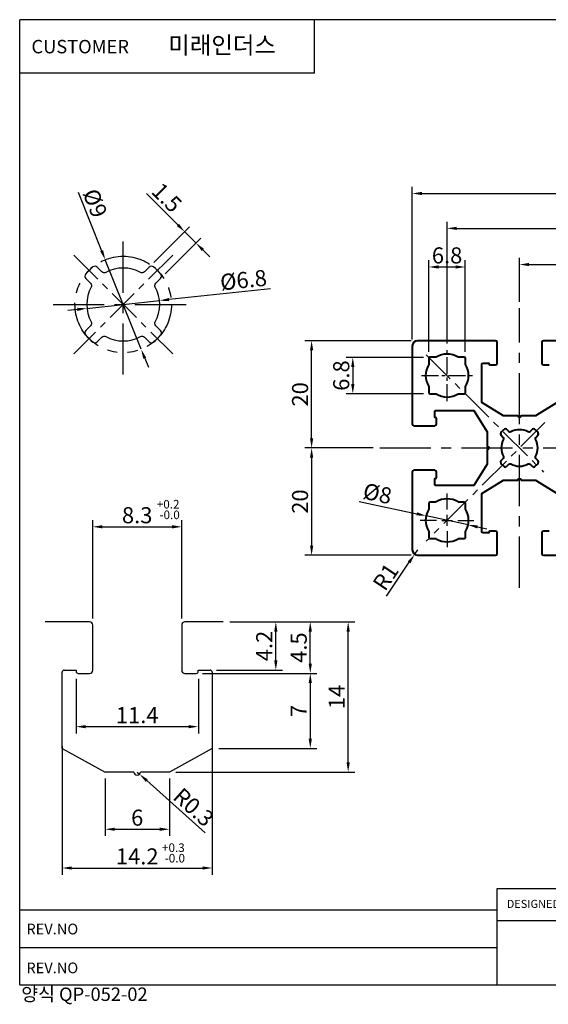
# Model space of a CAD drawing. Extents: x 102 to 356, y 39 to 222.
# Drawn here: x 102 to 200, y 39 to 222 of the extents above; entities that cross this region are included whole.
import ezdxf

# ---------------------------------------------------------------- set-up
doc = ezdxf.new("R2010")
doc.units = 0
doc.linetypes.add('CENTER', pattern=[50.8, 31.75, -6.35, 6.35, -6.35])
doc.linetypes.add('PHANTOM', pattern=[63.5, 31.75, -6.35, 6.35, -6.35, 6.35, -6.35])
doc.layers.get('0').update_dxf_attribs({"linetype": 'CONTINUOUS'})
doc.layers.get('DEFPOINTS').update_dxf_attribs({"linetype": 'CONTINUOUS'})
for name, color, linetype in [('CEN', 1, 'CENTER'), ('DIM', 4, 'CONTINUOUS'), ('중심선', 1, 'CENTER'), ('테두리', 7, 'CONTINUOUS')]:
    doc.layers.add(name, color=color, linetype=linetype)
doc.styles.get("Standard").update_dxf_attribs({"font": 'Batang.ttf'})
doc.dimstyles.new('Copy of STANDARD', dxfattribs={"dimscale": 0, "dimtxt": 3, "dimasz": 1.8, "dimexe": 1.25, "dimexo": 1.2, "dimtad": 1, "dimdec": 4, "dimdsep": 46, "dimlunit": 6, "dimtxsty": 'Standard', "dimcen": 2, "dimclrd": 3, "dimclre": 3, "dimclrt": 4, "dimadec": 4, "dimazin": 2, "dimtfac": 1, "dimtdec": 4, "dimtmove": 0, "dimatfit": 3, "dimfxl": 0, "dimtolj": 1, "dimtzin": 0, "dimarcsym": 0})

# ---------------------------------------------------------------- blocks, each defined once
blk = doc.blocks.new('*D4')
at = {"layer": 'DEFPOINTS', "color": 0, "ltscale": 0.3}
for p in [(156.05, 162.41), (175.81, 162.41), (168.75, 142.41)]:
    blk.add_point(p, dxfattribs=at)
at = {"layer": 'DIM', "color": 3, "lineweight": -2, "ltscale": 0.3}
for p, q in [((174.61, 162.41), (154.8, 162.41)), ((156.05, 144.21), (156.05, 160.61)), ((167.55, 142.41), (154.8, 142.41))]:
    blk.add_line(p, q, dxfattribs=at)
at = {"layer": 'DIM', "color": 3, "ltscale": 0.3}
for points in [[(155.75, 160.61), (156.35, 160.61), (156.05, 162.41)], [(155.75, 144.21), (156.35, 144.21), (156.05, 142.41)]]:
    blk.add_solid(points, dxfattribs=at)
at = {"layer": 'DIM', "color": 4, "ltscale": 0.3, "insert": (153.9, 152.41), "char_height": 3, "attachment_point": 5, "rotation": 90}
blk.add_mtext('\\A1;20', dxfattribs=at)
blk = doc.blocks.new('*D5')
at = {"layer": 'DEFPOINTS', "color": 0, "ltscale": 0.3}
for p in [(168.12, 142.41), (156.05, 122.41), (175.81, 122.41)]:
    blk.add_point(p, dxfattribs=at)
at = {"layer": 'DIM', "color": 3, "lineweight": -2, "ltscale": 0.3}
for p, q in [((166.92, 142.41), (154.8, 142.41)), ((156.05, 140.61), (156.05, 124.21)), ((174.61, 122.41), (154.8, 122.41))]:
    blk.add_line(p, q, dxfattribs=at)
at = {"layer": 'DIM', "color": 3, "ltscale": 0.3}
for points in [[(155.75, 140.61), (156.35, 140.61), (156.05, 142.41)], [(155.75, 124.21), (156.35, 124.21), (156.05, 122.41)]]:
    blk.add_solid(points, dxfattribs=at)
at = {"layer": 'DIM', "color": 4, "ltscale": 0.3, "insert": (153.9, 132.41), "char_height": 3, "attachment_point": 5, "rotation": 90}
blk.add_mtext('\\A1;20', dxfattribs=at)
blk = doc.blocks.new('*D6')
at = {"layer": 'DEFPOINTS', "color": 0, "ltscale": 0.3}
for p in [(109.53, 87.98), (137.53, 87.98), (137.53, 64.08)]:
    blk.add_point(p, dxfattribs=at)
at = {"layer": 'DIM', "color": 3, "lineweight": -2, "ltscale": 0.3}
for p, q in [((109.53, 86.78), (109.53, 62.83)), ((137.53, 86.78), (137.53, 62.83)), ((111.33, 64.08), (135.73, 64.08))]:
    blk.add_line(p, q, dxfattribs=at)
at = {"layer": 'DIM', "color": 3, "ltscale": 0.3}
for points in [[(111.33, 64.38), (111.33, 63.78), (109.53, 64.08)], [(135.73, 64.38), (135.73, 63.78), (137.53, 64.08)]]:
    blk.add_solid(points, dxfattribs=at)
at = {"layer": 'DIM', "color": 4, "ltscale": 0.3, "insert": (123.53, 66.24), "char_height": 3, "attachment_point": 5}
blk.add_mtext('\\A1;14.2', dxfattribs=at)
blk = doc.blocks.new('*D7')
at = {"layer": 'DEFPOINTS', "color": 0, "ltscale": 0.3}
for p in [(117.53, 81.98), (129.53, 81.98), (129.53, 71.31)]:
    blk.add_point(p, dxfattribs=at)
at = {"layer": 'DIM', "color": 3, "lineweight": -2, "ltscale": 0.3}
for p, q in [((117.53, 80.78), (117.53, 70.06)), ((129.53, 80.78), (129.53, 70.06)), ((119.33, 71.31), (127.73, 71.31))]:
    blk.add_line(p, q, dxfattribs=at)
at = {"layer": 'DIM', "color": 3, "ltscale": 0.3}
for points in [[(119.33, 71.61), (119.33, 71.01), (117.53, 71.31)], [(127.73, 71.61), (127.73, 71.01), (129.53, 71.31)]]:
    blk.add_solid(points, dxfattribs=at)
at = {"layer": 'DIM', "color": 4, "ltscale": 0.3, "insert": (123.53, 73.47), "char_height": 3, "attachment_point": 5}
blk.add_mtext('\\A1;6', dxfattribs=at)
blk = doc.blocks.new('*D8')
at = {"layer": 'DEFPOINTS', "color": 0, "ltscale": 0.3}
for p in [(131.83, 127.71), (115.23, 109.38), (131.83, 109.38)]:
    blk.add_point(p, dxfattribs=at)
at = {"layer": 'DIM', "color": 3, "lineweight": -2, "ltscale": 0.3}
for p, q in [((115.23, 110.58), (115.23, 128.96)), ((131.83, 110.58), (131.83, 128.96)), ((117.03, 127.71), (130.03, 127.71))]:
    blk.add_line(p, q, dxfattribs=at)
at = {"layer": 'DIM', "color": 3, "ltscale": 0.3}
for points in [[(117.03, 128.01), (117.03, 127.41), (115.23, 127.71)], [(130.03, 128.01), (130.03, 127.41), (131.83, 127.71)]]:
    blk.add_solid(points, dxfattribs=at)
at = {"layer": 'DIM', "color": 4, "ltscale": 0.3, "insert": (123.53, 129.87), "char_height": 3, "attachment_point": 5}
blk.add_mtext('\\A1;8.3', dxfattribs=at)
blk = doc.blocks.new('*D9')
at = {"layer": 'DEFPOINTS', "color": 0, "ltscale": 0.3}
for p in [(112.13, 100.53), (134.93, 100.53), (134.93, 90.44)]:
    blk.add_point(p, dxfattribs=at)
at = {"layer": 'DIM', "color": 3, "lineweight": -2, "ltscale": 0.3}
for p, q in [((112.13, 99.33), (112.13, 89.19)), ((134.93, 99.33), (134.93, 89.19)), ((113.93, 90.44), (133.13, 90.44))]:
    blk.add_line(p, q, dxfattribs=at)
at = {"layer": 'DIM', "color": 3, "ltscale": 0.3}
for points in [[(113.93, 90.74), (113.93, 90.14), (112.13, 90.44)], [(133.13, 90.74), (133.13, 90.14), (134.93, 90.44)]]:
    blk.add_solid(points, dxfattribs=at)
at = {"layer": 'DIM', "color": 4, "ltscale": 0.3, "insert": (123.53, 92.59), "char_height": 3, "attachment_point": 5}
blk.add_mtext('\\A1;11.4', dxfattribs=at)
blk = doc.blocks.new('*D10')
at = {"layer": 'DEFPOINTS', "color": 0, "ltscale": 0.3}
for p in [(178.11, 159.31), (163.73, 152.51), (178.11, 152.51)]:
    blk.add_point(p, dxfattribs=at)
at = {"layer": 'DIM', "color": 3, "lineweight": -2, "ltscale": 0.3}
for p, q in [((176.91, 159.31), (162.48, 159.31)), ((163.73, 157.51), (163.73, 154.31)), ((176.91, 152.51), (162.48, 152.51))]:
    blk.add_line(p, q, dxfattribs=at)
at = {"layer": 'DIM', "color": 3, "ltscale": 0.3}
for points in [[(163.43, 157.51), (164.03, 157.51), (163.73, 159.31)], [(163.43, 154.31), (164.03, 154.31), (163.73, 152.51)]]:
    blk.add_solid(points, dxfattribs=at)
at = {"layer": 'DIM', "color": 4, "ltscale": 0.3, "insert": (161.57, 155.91), "char_height": 3, "attachment_point": 5, "rotation": 90}
blk.add_mtext('\\A1;6.8', dxfattribs=at)
blk = doc.blocks.new('*D11')
at = {"layer": 'DEFPOINTS', "color": 0, "ltscale": 0.3}
for p in [(184.71, 176.16), (177.91, 159.11), (184.71, 159.11)]:
    blk.add_point(p, dxfattribs=at)
at = {"layer": 'DIM', "color": 3, "lineweight": -2, "ltscale": 0.3}
for p, q in [((177.91, 160.31), (177.91, 177.41)), ((184.71, 160.31), (184.71, 177.41)), ((179.71, 176.16), (182.91, 176.16))]:
    blk.add_line(p, q, dxfattribs=at)
at = {"layer": 'DIM', "color": 3, "ltscale": 0.3}
for points in [[(179.71, 176.46), (179.71, 175.86), (177.91, 176.16)], [(182.91, 176.46), (182.91, 175.86), (184.71, 176.16)]]:
    blk.add_solid(points, dxfattribs=at)
at = {"layer": 'DIM', "color": 4, "ltscale": 0.3, "insert": (181.31, 178.32), "char_height": 3, "attachment_point": 5}
blk.add_mtext('\\A1;6.8', dxfattribs=at)
blk = doc.blocks.new('*D12')
at = {"layer": 'DEFPOINTS', "color": 0, "ltscale": 0.3}
for p in [(132.38, 182.74), (125.77, 176.13), (127.89, 174.01)]:
    blk.add_point(p, dxfattribs=at)
at = {"layer": 'DIM', "color": 3, "lineweight": -2, "ltscale": 0.3}
for p, q in [((131.11, 184.02), (125.25, 189.87)), ((126.61, 176.98), (133.26, 183.63)), ((134.5, 180.62), (132.38, 182.74)), ((128.74, 174.86), (135.38, 181.51)), ((135.77, 179.35), (137.05, 178.08))]:
    blk.add_line(p, q, dxfattribs=at)
at = {"layer": 'DIM', "color": 3, "ltscale": 0.3}
for points in [[(131.32, 184.23), (130.89, 183.8), (132.38, 182.74)], [(135.98, 179.56), (135.56, 179.14), (134.5, 180.62)]]:
    blk.add_solid(points, dxfattribs=at)
at = {"layer": 'DIM', "color": 4, "ltscale": 0.3, "insert": (129.07, 189.11), "char_height": 3, "attachment_point": 5, "rotation": 315}
blk.add_mtext('\\A1;1.5', dxfattribs=at)
blk = doc.blocks.new('*D13')
at = {"layer": 'DEFPOINTS', "color": 0, "ltscale": 0.3}
for p in [(127.68, 169.89), (114.16, 168.44)]:
    blk.add_point(p, dxfattribs=at)
at = {"layer": 'DIM', "color": 3, "lineweight": -2, "ltscale": 0.3}
for p, q in [((148.4, 172.1), (129.47, 170.08)), ((114.16, 168.44), (127.68, 169.89)), ((112.37, 168.25), (110.58, 168.06))]:
    blk.add_line(p, q, dxfattribs=at)
at = {"layer": 'DIM', "color": 3, "ltscale": 0.3}
for points in [[(129.44, 170.38), (129.5, 169.78), (127.68, 169.89)], [(112.34, 168.55), (112.4, 167.95), (114.16, 168.44)]]:
    blk.add_solid(points, dxfattribs=at)
at = {"layer": 'DIM', "color": 4, "ltscale": 0.3, "insert": (143.34, 173.73), "char_height": 3, "attachment_point": 5, "rotation": 6.0956}
blk.add_mtext('\\A1;{\\Fsimplex.shx|c1;%%c}6.8', dxfattribs=at)
blk = doc.blocks.new('*D14')
at = {"layer": 'DEFPOINTS', "color": 0, "ltscale": 0.3}
for p in [(117.57, 177.52), (124.27, 160.81)]:
    blk.add_point(p, dxfattribs=at)
at = {"layer": 'DIM', "color": 3, "lineweight": -2, "ltscale": 0.3}
for p, q in [((112.53, 190.09), (116.9, 179.19)), ((124.27, 160.81), (117.57, 177.52)), ((124.94, 159.14), (125.61, 157.47))]:
    blk.add_line(p, q, dxfattribs=at)
at = {"layer": 'DIM', "color": 3, "ltscale": 0.3}
for points in [[(117.18, 179.3), (116.62, 179.08), (117.57, 177.52)], [(125.22, 159.25), (124.66, 159.03), (124.27, 160.81)]]:
    blk.add_solid(points, dxfattribs=at)
at = {"layer": 'DIM', "color": 4, "ltscale": 0.3, "insert": (115.68, 188.06), "char_height": 3, "attachment_point": 5, "rotation": 291.8554}
blk.add_mtext('\\A1;{\\Fsimplex.shx|c1;%%c}9', dxfattribs=at)
blk = doc.blocks.new('*D17')
at = {"layer": 'DEFPOINTS', "color": 0, "ltscale": 0.3}
for p in [(234.81, 176.62), (194.81, 168.48), (234.81, 168.48)]:
    blk.add_point(p, dxfattribs=at)
at = {"layer": 'DIM', "color": 3, "lineweight": -2, "ltscale": 0.3}
for p, q in [((194.81, 169.68), (194.81, 177.87)), ((196.61, 176.62), (233.01, 176.62)), ((234.81, 169.68), (234.81, 177.87))]:
    blk.add_line(p, q, dxfattribs=at)
at = {"layer": 'DIM', "color": 3, "ltscale": 0.3}
for points in [[(196.61, 176.92), (196.61, 176.32), (194.81, 176.62)], [(233.01, 176.92), (233.01, 176.32), (234.81, 176.62)]]:
    blk.add_solid(points, dxfattribs=at)
at = {"layer": 'DIM', "color": 4, "ltscale": 0.3, "insert": (214.81, 178.77), "char_height": 3, "attachment_point": 5}
blk.add_mtext('\\A1;40', dxfattribs=at)
blk = doc.blocks.new('*D20')
at = {"layer": 'DEFPOINTS', "color": 0, "ltscale": 0.3}
for p in [(294.81, 189.87), (174.81, 161.41), (294.81, 161.41)]:
    blk.add_point(p, dxfattribs=at)
at = {"layer": 'DIM', "color": 3, "lineweight": -2, "ltscale": 0.3}
for p, q in [((174.81, 162.61), (174.81, 191.12)), ((294.81, 162.61), (294.81, 191.12)), ((176.61, 189.87), (293.01, 189.87))]:
    blk.add_line(p, q, dxfattribs=at)
at = {"layer": 'DIM', "color": 3, "ltscale": 0.3}
for points in [[(176.61, 190.17), (176.61, 189.57), (174.81, 189.87)], [(293.01, 190.17), (293.01, 189.57), (294.81, 189.87)]]:
    blk.add_solid(points, dxfattribs=at)
at = {"layer": 'DIM', "color": 4, "ltscale": 0.3, "insert": (234.81, 192.02), "char_height": 3, "attachment_point": 5}
blk.add_mtext('\\A1;120', dxfattribs=at)
blk = doc.blocks.new('*D21')
at = {"layer": 'DEFPOINTS', "color": 0, "ltscale": 0.3}
for p in [(288.31, 183.36), (181.31, 160.72), (288.31, 160.72)]:
    blk.add_point(p, dxfattribs=at)
at = {"layer": 'DIM', "color": 3, "lineweight": -2, "ltscale": 0.3}
for p, q in [((181.31, 161.92), (181.31, 184.61)), ((288.31, 161.92), (288.31, 184.61)), ((183.11, 183.36), (286.51, 183.36))]:
    blk.add_line(p, q, dxfattribs=at)
at = {"layer": 'DIM', "color": 3, "ltscale": 0.3}
for points in [[(183.11, 183.66), (183.11, 183.06), (181.31, 183.36)], [(286.51, 183.66), (286.51, 183.06), (288.31, 183.36)]]:
    blk.add_solid(points, dxfattribs=at)
at = {"layer": 'DIM', "color": 4, "ltscale": 0.3, "insert": (234.81, 185.52), "char_height": 3, "attachment_point": 5}
blk.add_mtext('\\A1;107', dxfattribs=at)
blk = doc.blocks.new('*D26')
at = {"layer": 'DEFPOINTS', "color": 0, "ltscale": 0.3}
for p in [(177.4, 129.76), (185.22, 128.07)]:
    blk.add_point(p, dxfattribs=at)
at = {"layer": 'DIM', "color": 3, "lineweight": -2, "ltscale": 0.3}
for p, q in [((164.9, 132.45), (175.64, 130.14)), ((185.22, 128.07), (177.4, 129.76)), ((186.98, 127.69), (188.74, 127.31))]:
    blk.add_line(p, q, dxfattribs=at)
at = {"layer": 'DIM', "color": 3, "ltscale": 0.3}
for points in [[(175.71, 130.43), (175.58, 129.84), (177.4, 129.76)], [(187.05, 127.99), (186.92, 127.4), (185.22, 128.07)]]:
    blk.add_solid(points, dxfattribs=at)
at = {"layer": 'DIM', "color": 4, "ltscale": 0.3, "insert": (168.34, 133.92), "char_height": 3, "attachment_point": 5, "rotation": 347.8488}
blk.add_mtext('\\A1;{\\Fsimplex.shx|c1;%%c}8', dxfattribs=at)
blk = doc.blocks.new('*D27')
at = {"layer": 'DEFPOINTS', "color": 0, "ltscale": 0.3}
for p in [(175.81, 123.41), (175.26, 122.58)]:
    blk.add_point(p, dxfattribs=at)
at = {"layer": 'DIM', "color": 3, "lineweight": -2, "ltscale": 0.3}
for p, q in [((175.81, 123.41), (175.26, 122.58)), ((170, 114.77), (174.25, 121.09))]:
    blk.add_line(p, q, dxfattribs=at)
at = {"layer": 'DIM', "color": 3, "ltscale": 0.3}
blk.add_solid([(174, 121.26), (174.5, 120.92), (175.26, 122.58)], dxfattribs=at)
at = {"layer": 'DIM', "color": 4, "ltscale": 0.3, "insert": (169.86, 118.37), "char_height": 3, "attachment_point": 5, "rotation": 56.0883}
blk.add_mtext('\\A1;R1', dxfattribs=at)
blk = doc.blocks.new('*D30')
at = {"layer": 'DEFPOINTS', "color": 0, "ltscale": 0.3}
for p in [(123.53, 81.98), (123.97, 81.58)]:
    blk.add_point(p, dxfattribs=at)
at = {"layer": 'DIM', "color": 3, "lineweight": -2, "ltscale": 0.3}
for p, q in [((123.53, 81.98), (123.97, 81.58)), ((136.18, 70.61), (125.31, 80.38))]:
    blk.add_line(p, q, dxfattribs=at)
at = {"layer": 'DIM', "color": 3, "ltscale": 0.3}
blk.add_solid([(125.51, 80.6), (125.11, 80.15), (123.97, 81.58)], dxfattribs=at)
at = {"layer": 'DIM', "color": 4, "ltscale": 0.3, "insert": (134.06, 75.42), "char_height": 3, "attachment_point": 5, "rotation": 318.0582}
blk.add_mtext('\\A1;R0.3', dxfattribs=at)
blk = doc.blocks.new('*D31')
at = {"layer": 'DEFPOINTS', "color": 0, "ltscale": 0.3}
for p in [(139.59, 109.98), (155.8, 109.98), (134.53, 100.38)]:
    blk.add_point(p, dxfattribs=at)
at = {"layer": 'DIM', "color": 3, "lineweight": -2, "ltscale": 0.3}
for p, q in [((140.79, 109.98), (157.05, 109.98)), ((155.8, 102.18), (155.8, 108.18)), ((135.73, 100.38), (157.05, 100.38))]:
    blk.add_line(p, q, dxfattribs=at)
at = {"layer": 'DIM', "color": 3, "ltscale": 0.3}
for points in [[(155.5, 108.18), (156.1, 108.18), (155.8, 109.98)], [(155.5, 102.18), (156.1, 102.18), (155.8, 100.38)]]:
    blk.add_solid(points, dxfattribs=at)
at = {"layer": 'DIM', "color": 4, "ltscale": 0.3, "insert": (153.64, 105.18), "char_height": 3, "attachment_point": 5, "rotation": 90}
blk.add_mtext('\\A1;4.5', dxfattribs=at)
blk = doc.blocks.new('*D32')
at = {"layer": 'DEFPOINTS', "color": 0, "ltscale": 0.3}
for p in [(140.79, 109.98), (149.37, 109.98), (137.13, 100.98)]:
    blk.add_point(p, dxfattribs=at)
at = {"layer": 'DIM', "color": 3, "lineweight": -2, "ltscale": 0.3}
for p, q in [((141.99, 109.98), (150.62, 109.98)), ((149.37, 102.78), (149.37, 108.18)), ((138.33, 100.98), (150.62, 100.98))]:
    blk.add_line(p, q, dxfattribs=at)
at = {"layer": 'DIM', "color": 3, "ltscale": 0.3}
for points in [[(149.07, 108.18), (149.67, 108.18), (149.37, 109.98)], [(149.07, 102.78), (149.67, 102.78), (149.37, 100.98)]]:
    blk.add_solid(points, dxfattribs=at)
at = {"layer": 'DIM', "color": 4, "ltscale": 0.3, "insert": (147.21, 105.48), "char_height": 3, "attachment_point": 5, "rotation": 90}
blk.add_mtext('\\A1;4.2', dxfattribs=at)
blk = doc.blocks.new('*D33')
at = {"layer": 'DEFPOINTS', "color": 0, "ltscale": 0.3}
for p in [(135.73, 100.38), (137.53, 86.38), (155.8, 86.38)]:
    blk.add_point(p, dxfattribs=at)
at = {"layer": 'DIM', "color": 3, "lineweight": -2, "ltscale": 0.3}
for p, q in [((136.93, 100.38), (157.05, 100.38)), ((155.8, 98.58), (155.8, 88.18)), ((138.73, 86.38), (157.05, 86.38))]:
    blk.add_line(p, q, dxfattribs=at)
at = {"layer": 'DIM', "color": 3, "ltscale": 0.3}
for points in [[(155.5, 98.58), (156.1, 98.58), (155.8, 100.38)], [(155.5, 88.18), (156.1, 88.18), (155.8, 86.38)]]:
    blk.add_solid(points, dxfattribs=at)
at = {"layer": 'DIM', "color": 4, "ltscale": 0.3, "insert": (153.64, 93.38), "char_height": 3, "attachment_point": 5, "rotation": 90}
blk.add_mtext('\\A1;7', dxfattribs=at)
blk = doc.blocks.new('*D34')
at = {"layer": 'DEFPOINTS', "color": 0, "ltscale": 0.3}
for p in [(139.59, 109.98), (162.87, 109.98), (129.53, 81.98)]:
    blk.add_point(p, dxfattribs=at)
at = {"layer": 'DIM', "color": 3, "lineweight": -2, "ltscale": 0.3}
for p, q in [((140.79, 109.98), (164.12, 109.98)), ((162.87, 83.78), (162.87, 108.18)), ((130.73, 81.98), (164.12, 81.98))]:
    blk.add_line(p, q, dxfattribs=at)
at = {"layer": 'DIM', "color": 3, "ltscale": 0.3}
for points in [[(162.57, 108.18), (163.17, 108.18), (162.87, 109.98)], [(162.57, 83.78), (163.17, 83.78), (162.87, 81.98)]]:
    blk.add_solid(points, dxfattribs=at)
at = {"layer": 'DIM', "color": 4, "ltscale": 0.3, "insert": (160.74, 95.98), "char_height": 3, "attachment_point": 5, "rotation": 90}
blk.add_mtext('\\A1;14', dxfattribs=at)

msp = doc.modelspace()

# ---------------------------------------------------------------- linework, layer by layer
at = {"ltscale": 0.3}
for p, q in [((114.62787, 109.98037), (106.37676, 109.98037)), ((115.22787, 100.98037), (115.22787, 109.38037)), ((131.82787, 109.38037), (131.82787, 100.98037)), ((139.58706, 109.98037), (132.42787, 109.98037)), ((109.52787, 86.38037), (109.52787, 100.58037)), ((109.92787, 100.98037), (112.12787, 100.98037)), ((112.12787, 100.98037), (112.12787, 100.78037)), ((112.52787, 100.38037), (114.62787, 100.38037)), ((132.42787, 100.38037), (134.52787, 100.38037)), ((134.92787, 100.78037), (134.92787, 100.98037)), ((134.92787, 100.98037), (137.12787, 100.98037)), ((137.52787, 100.58037), (137.52787, 86.38037)), ((109.52787, 86.38037), (117.52787, 81.98037)), ((137.52787, 86.38037), (129.52787, 81.98037)), ((122.92787, 81.98037), (117.52787, 81.98037)), ((129.52787, 81.98037), (124.12787, 81.98037))]:
    msp.add_line(p, q, dxfattribs=at)
msp.add_lwpolyline([(113.91216, 163.52023, 0.053726062), (115.27587, 162.15652, 0.383110082), (116.0765, 162.19953), (116.96454, 163.08757, -0.332238215), (117.67522, 163.19053, 0.254096187), (124.16747, 163.19053, -0.332238215), (124.87815, 163.08757), (125.76619, 162.19953, 0.383110082), (126.56682, 162.15652, 0.053726062), (127.93053, 163.52023, 0.383110082), (127.88751, 164.32085), (126.99947, 165.20889, -0.332238215), (126.89652, 165.91958, 0.254096187), (126.89652, 172.41182, -0.332238215), (126.99947, 173.12251), (127.88751, 174.01055, 0.383110082), (127.93053, 174.81117, 0.053726062), (126.56682, 176.17488, 0.383110082), (125.76619, 176.13187), (124.87815, 175.24383, -0.332238215), (124.16747, 175.14087, 0.254096187), (117.67522, 175.14087, -0.332238215), (116.96454, 175.24383), (116.0765, 176.13187, 0.383110082), (115.27587, 176.17488, 0.053726062), (113.91216, 174.81117, 0.383110082), (113.95518, 174.01055), (114.84321, 173.12251, -0.332238215), (114.94617, 172.41182, 0.254096187), (114.94617, 165.91958, -0.332238215), (114.84321, 165.20889), (113.95518, 164.32085, 0.383110082)], format="xyb", close=True, dxfattribs=at)
at = {"lineweight": 40, "ltscale": 0.3}
for points in [[(201.81429, 150.91458), (197.81429, 148.41458), (195.11429, 148.41458, -1), (194.51429, 148.41458), (191.81429, 148.41458), (187.81429, 150.91458), (187.81429, 158.01458, -0.414213562), (188.01429, 158.21458), (189.11429, 158.21458), (189.11429, 158.11458, 0.414213562), (189.31429, 157.91458), (190.36429, 157.91458, 0.414213562), (190.66429, 158.21458), (190.66429, 162.11458, 0.414213562), (190.36429, 162.41458), (175.81429, 162.41458, 0.414213562), (174.81429, 161.41458), (174.81429, 146.86458, 0.414213562), (175.11429, 146.56458), (179.01429, 146.56458, 0.414213562), (179.31429, 146.86458), (179.31429, 147.91458, 0.414213562), (179.11429, 148.11458), (179.01429, 148.11458), (179.01429, 149.21458, -0.414213562), (179.21429, 149.41458), (186.31429, 149.41458), (188.81429, 145.41458), (188.81429, 142.71458, -1), (188.81429, 142.11458), (188.81429, 139.41458), (186.31429, 135.41458), (179.21429, 135.41458, -0.414213562), (179.01429, 135.61458), (179.01429, 136.71458), (179.11429, 136.71458, 0.414213562), (179.31429, 136.91458), (179.31429, 137.96458, 0.414213562), (179.01429, 138.26458), (175.11429, 138.26458, 0.414213562), (174.81429, 137.96458), (174.81429, 123.41458, 0.414213562), (175.81429, 122.41458), (190.36429, 122.41458, 0.414213562), (190.66429, 122.71458), (190.66429, 126.61458, 0.414213562), (190.36429, 126.91458), (189.31429, 126.91458, 0.414213562), (189.11429, 126.71458), (189.11429, 126.61458), (188.01429, 126.61458, -0.414213562), (187.81429, 126.81458), (187.81429, 133.91458), (191.81429, 136.41458), (194.51429, 136.41458, -1), (195.11429, 136.41458), (197.81429, 136.41458), (201.81429, 133.91458)], [(230.36429, 162.41458), (199.26429, 162.41458, 0.414213562), (198.96429, 162.11458), (198.96429, 158.21458, 0.414213562), (199.26429, 157.91458), (200.31429, 157.91458, 0.414213562)], [(200.31429, 126.91458), (199.26429, 126.91458, 0.414213562), (198.96429, 126.61458), (198.96429, 122.71458, 0.414213562), (199.26429, 122.41458), (230.36429, 122.41458, 0.414213562)]]:
    msp.add_lwpolyline(points, format="xyb", dxfattribs=at)
at = {"lineweight": 40}
for points in [[(177.88572, 157.97489, 0.277350098), (177.88572, 153.85426, -0.136106111), (177.91429, 153.75125), (177.91429, 152.71458, 0.414213562), (178.11429, 152.51458), (179.15096, 152.51458, -0.136106111), (179.25398, 152.48601, 0.277350098), (183.37461, 152.48601, -0.136106111), (183.47762, 152.51458), (184.51429, 152.51458, 0.414213562), (184.71429, 152.71458), (184.71429, 153.75125, -0.136106111), (184.74286, 153.85426, 0.277350098), (184.74286, 157.97489, -0.136106111), (184.71429, 158.07791), (184.71429, 159.11458, 0.414213562), (184.51429, 159.31458), (183.47762, 159.31458, -0.136106111), (183.37461, 159.34315, 0.277350098), (179.25398, 159.34315, -0.136106111), (179.15096, 159.31458), (178.11429, 159.31458, 0.414213562), (177.91429, 159.11458), (177.91429, 158.07791, -0.136106111)], [(177.88572, 130.97489, 0.277350098), (177.88572, 126.85426, -0.136106111), (177.91429, 126.75125), (177.91429, 125.71458, 0.414213562), (178.11429, 125.51458), (179.15096, 125.51458, -0.136106111), (179.25398, 125.48601, 0.277350098), (183.37461, 125.48601, -0.136106111), (183.47762, 125.51458), (184.51429, 125.51458, 0.414213562), (184.71429, 125.71458), (184.71429, 126.75125, -0.136106111), (184.74286, 126.85426, 0.277350098), (184.74286, 130.97489, -0.136106111), (184.71429, 131.07791), (184.71429, 132.11458, 0.414213562), (184.51429, 132.31458), (183.47762, 132.31458, -0.136106111), (183.37461, 132.34315, 0.277350098), (179.25398, 132.34315, -0.136106111), (179.15096, 132.31458), (178.11429, 132.31458, 0.414213562), (177.91429, 132.11458), (177.91429, 131.07791, -0.136106111)]]:
    msp.add_lwpolyline(points, format="xyb", close=True, dxfattribs=at)
at = {"lineweight": 40, "ltscale": 0.3}
msp.add_lwpolyline([(191.3097, 139.59184, 0.053726062), (191.99155, 138.90999, 0.383110082), (192.39187, 138.9315), (192.83589, 139.37551, -0.332238215), (193.19123, 139.42699, 0.254096187), (196.43735, 139.42699, -0.332238215), (196.79269, 139.37551), (197.23671, 138.9315, 0.383110082), (197.63703, 138.90999, 0.053726062), (198.31888, 139.59184, 0.383110082), (198.29737, 139.99216), (197.85335, 140.43618, -0.332238215), (197.80188, 140.79152, 0.254096187), (197.80188, 144.03764, -0.332238215), (197.85335, 144.39298), (198.29737, 144.837, 0.383110082), (198.31888, 145.23732, 0.053726062), (197.63703, 145.91917, 0.383110082), (197.23671, 145.89766), (196.79269, 145.45364, -0.332238215), (196.43735, 145.40217, 0.254096187), (193.19123, 145.40217, -0.332238215), (192.83589, 145.45364), (192.39187, 145.89766, 0.383110082), (191.99155, 145.91917, 0.053726062), (191.3097, 145.23732, 0.383110082), (191.33121, 144.837), (191.77523, 144.39298, -0.332238215), (191.8267, 144.03764, 0.254096187), (191.8267, 140.79152, -0.332238215), (191.77523, 140.43618), (191.33121, 139.99216, 0.383110082)], format="xyb", close=True, dxfattribs=at)
at = {"ltscale": 0.3}
for centre, radius, start, end in [((114.62787, 109.38037), 0.6, 0, 90), ((132.42787, 109.38037), 0.6, 90, 180), ((109.92787, 100.58037), 0.4, 90, 180), ((112.52787, 100.78037), 0.4, 180, 270), ((114.62787, 100.98037), 0.6, 270, 0), ((132.42787, 100.98037), 0.6, 180, 270), ((134.52787, 100.78037), 0.4, 270, 0), ((137.12787, 100.58037), 0.4, 0, 90), ((123.52787, 81.98037), 0.6, 180, 0)]:
    msp.add_arc(centre, radius, start, end, dxfattribs=at)
at = {"layer": 'CEN', "linetype": 'CENTER', "ltscale": 0.2}
for p, q in [((111.69492, 178.39213), (130.14777, 159.93927)), ((130.14777, 178.39213), (111.69492, 159.93927)), ((177.42092, 159.80795), (199.31429, 137.91458)), ((199.55367, 147.15396), (177.42092, 125.02121))]:
    msp.add_line(p, q, dxfattribs=at)
at = {"layer": 'DIM', "color": 2, "linetype": 'PHANTOM', "ltscale": 0.3}
msp.add_circle((120.92134, 169.1657), 9, dxfattribs=at)
at = {"layer": '중심선', "color": 1, "ltscale": 0.3}
for p, q in [((120.92134, 156.11756), (120.92134, 182.21384)), ((107.87321, 169.1657), (133.96948, 169.1657)), ((194.81429, 116.34699), (194.81429, 168.48217)), ((168.7467, 142.41458), (298.77986, 142.41458))]:
    msp.add_line(p, q, dxfattribs=at)
at = {"layer": '중심선', "color": 1, "linetype": 'CENTER', "ltscale": 0.1}
for p, q in [((181.31429, 151.10917), (181.31429, 160.71999)), ((176.50888, 155.91458), (186.1197, 155.91458))]:
    msp.add_line(p, q, dxfattribs=at)
at = {"layer": '중심선', "color": 1}
for p, q in [((181.31429, 130.91458), (181.31429, 133.91458)), ((179.31429, 128.91458), (176.31429, 128.91458)), ((180.31429, 128.91458), (182.31429, 128.91458)), ((181.31429, 127.91458), (181.31429, 129.91458)), ((183.31429, 128.91458), (186.31429, 128.91458)), ((181.31429, 126.91458), (181.31429, 123.91458))]:
    msp.add_line(p, q, dxfattribs=at)
at = {"layer": '테두리', "linetype": 'Continuous'}
for p, q in [((355.6193, 222.275), (101.6193, 222.275)), ((101.6193, 42.275), (101.6193, 222.275)), ((156.6193, 212.275), (101.6193, 212.275)), ((190.6193, 60.275), (355.6193, 60.275)), ((190.6193, 42.275), (190.6193, 60.275)), ((101.6193, 56.275), (190.6193, 56.275)), ((190.6193, 54.275), (235.6193, 54.275)), ((101.6193, 49.275), (190.6193, 49.275)), ((101.6193, 42.275), (355.6193, 42.275))]:
    msp.add_line(p, q, dxfattribs=at)
at = {"layer": '테두리', "color": 0}
msp.add_line((156.6193, 212.275), (156.6193, 222.275), dxfattribs=at)

# ---------------------------------------------------------------- texts
at = {"layer": 'DIM', "attachment_point": 1}
for s, insert, char_height, width in [('미래인더스', (129.31587, 219.13735), 3.2, 67.6948), ('+0.2', (127.17958, 132.72198), 1.6, 9.0366), ('-0.0', (127.68253, 130.74053), 1.6, 9.0366), ('+0.3', (128.15154, 68.67279), 1.6, 9.0366), ('-0.0', (128.65449, 66.71353), 1.6, 9.0366)]:
    msp.add_mtext(s, dxfattribs=dict(at, insert=insert, char_height=char_height, width=width))
at = {"layer": '테두리', "linetype": 'Continuous'}
for s, height, p in [('CUSTOMER', 2.5, (103.80916, 216.00426)), ('DESIGNED', 1.5, (192.43518, 56.63771)), ('REV.NO', 2, (102.86786, 51.69969)), ('REV.NO', 2, (102.86786, 44.45487))]:
    msp.add_text(s, height=height, dxfattribs=at).set_placement(p)
at = {"layer": '테두리', "linetype": 'Continuous', "insert": (101.91384, 41.79217), "char_height": 2.5, "width": 51.7613, "attachment_point": 1}
msp.add_mtext('양식 QP-052-02', dxfattribs=at)

# ---------------------------------------------------------------- dimensions: what is measured, and where the dimension line sits
at = {"layer": 'DIM', "ltscale": 0.3}
for base, p1, p2, picture, middle in [((294.81429, 189.86904), (174.81429, 161.41458), (294.81429, 161.41458), '*D20', (234.81429, 192.02189)), ((288.31429, 183.36414), (181.31429, 160.71999), (288.31429, 160.71999), '*D21', (234.81429, 185.52296)), ((184.71429, 176.15896), (177.91429, 159.11458), (184.71429, 159.11458), '*D11', (181.31429, 178.31977)), ((234.81429, 176.61831), (194.81429, 168.48217), (234.81429, 168.48217), '*D17', (214.81429, 178.77117))]:
    dim = msp.add_linear_dim(base=base, p1=p1, p2=p2, dimstyle='Copy of STANDARD', override={"dimscale": 1}, dxfattribs=at)
    dim.commit()
    dim.dimension.update_dxf_attribs({"geometry": picture, "text_midpoint": middle})
for p1, p2, text, picture, middle in [((124.27174, 160.81256), (117.57095, 177.51884), '{\\Fsimplex.shx|c1;%%c}9', '*D14', (113.66611, 187.25432)), ((114.15979, 168.44363), (127.6829, 169.88777), '{\\Fsimplex.shx|c1;%%c}6.8', '*D13', (143.57064, 171.58444)), ((185.22467, 128.07261), (177.40391, 129.75655), '{\\Fsimplex.shx|c1;%%c}8', '*D26', (167.88201, 131.80676))]:
    dim = msp.add_diameter_dim_2p(p1=p1, p2=p2, text=text, dimstyle='Copy of STANDARD', override={"dimscale": 1}, dxfattribs=at)
    dim.commit()
    dim.dimension.update_dxf_attribs({"geometry": picture, "text_midpoint": middle, "dimtype": 163})
dim = msp.add_aligned_dim(p1=(127.88751, 174.01055), p2=(125.76619, 176.13187), distance=-9.35078, text='1.5', dimstyle='Copy of STANDARD', override={"dimscale": 1}, dxfattribs=at)
dim.commit()
dim.dimension.update_dxf_attribs({"geometry": '*D12', "text_midpoint": (129.06595, 189.10633)})
for base, p1, p2, picture, middle in [((156.05131, 162.41458), (168.7467, 142.41458), (175.81429, 162.41458), '*D4', (153.89846, 152.41458)), ((163.73108, 152.51458), (178.11429, 159.31458), (178.11429, 152.51458), '*D10', (161.57027, 155.91458)), ((156.05131, 122.41458), (168.1217, 142.41458), (175.81429, 122.41458), '*D5', (153.89846, 132.41458))]:
    dim = msp.add_linear_dim(base=base, p1=p1, p2=p2, angle=90, dimstyle='Copy of STANDARD', override={"dimscale": 1}, dxfattribs=at)
    dim.commit()
    dim.dimension.update_dxf_attribs({"geometry": picture, "text_midpoint": middle})
for base, p1, p2, text, picture, middle in [((131.82787, 127.70956), (115.22787, 109.38037), (131.82787, 109.38037), '8.3', '*D8', (123.52787, 129.87037)), ((134.92787, 90.43769), (112.12787, 100.53392), (134.92787, 100.53392), '11.4', '*D9', (123.52787, 92.59452)), ((137.52787, 64.0792), (109.52787, 87.98037), (137.52787, 87.98037), '14.2', '*D6', (123.52787, 66.23603)), ((129.52787, 71.30992), (117.52787, 81.98037), (129.52787, 81.98037), '6', '*D7', (123.52787, 73.47073))]:
    dim = msp.add_linear_dim(base=base, p1=p1, p2=p2, text=text, dimstyle='Copy of STANDARD', override={"dimscale": 1}, dxfattribs=at)
    dim.commit()
    dim.dimension.update_dxf_attribs({"geometry": picture, "text_midpoint": middle})
dim = msp.add_radius_dim(center=(175.81429, 123.41458), mpoint=(175.25638, 122.58468), dimstyle='Copy of STANDARD', override={"dimscale": 1}, dxfattribs=at)
dim.commit()
dim.dimension.update_dxf_attribs({"geometry": '*D27', "text_midpoint": (171.6239, 117.18137)})
for base, p1, p2, text, picture, middle in [((162.87192, 109.98037), (129.52787, 81.98037), (139.58706, 109.98037), '14', '*D34', (160.74493, 95.98037)), ((155.80141, 109.98037), (134.52787, 100.38037), (139.58706, 109.98037), '4.5', '*D31', (153.64458, 105.18037)), ((149.36554, 109.98037), (137.12787, 100.98037), (140.78706, 109.98037), '4.2', '*D32', (147.20871, 105.48037)), ((155.80141, 86.38037), (135.72787, 100.38037), (137.52787, 86.38037), '7', '*D33', (153.64259, 93.38037))]:
    dim = msp.add_linear_dim(base=base, p1=p1, p2=p2, angle=90, text=text, dimstyle='Copy of STANDARD', override={"dimscale": 1}, dxfattribs=at)
    dim.commit()
    dim.dimension.update_dxf_attribs({"geometry": picture, "text_midpoint": middle})
dim = msp.add_radius_dim(center=(123.52787, 81.98037), mpoint=(123.97417, 81.57934), text='R0.3', dimstyle='Copy of STANDARD', override={"dimscale": 1}, dxfattribs=at)
dim.commit()
dim.dimension.update_dxf_attribs({"geometry": '*D30', "text_midpoint": (132.61691, 73.81327), "dimtype": 164})

doc.saveas('drawing.dxf')
